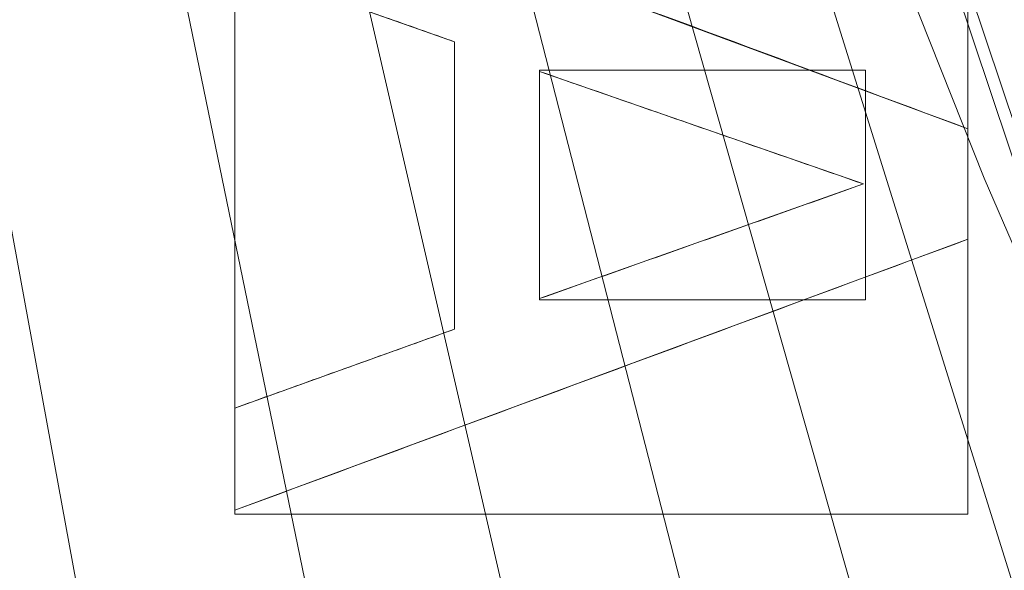
# Model space of a CAD drawing. Units: millimetres. Extents: x -156 to 156, y -174 to 174.
# Drawn here: x -78 to -70, y -34 to -29 of the extents above; entities that cross this region are included whole.
import ezdxf

# ---------------------------------------------------------------- set-up
doc = ezdxf.new("R2010")
doc.units = ezdxf.units.MM
doc.layers.add('1', color=7, linetype='CONTINUOUS', true_color=0xffffff)

msp = doc.modelspace()

# ---------------------------------------------------------------- linework, layer by layer
at = {"layer": '1', "color": 7, "linetype": 'Continuous', "lineweight": 13}
for p, q in [((-75.9758, -27.7897, 15.3), (-69.9758, -30.0159, 15.3)), ((-74.177, -29.305, 15.3), (-75.9758, -28.6691, 15.3)), ((-74.177, -31.6554, 15.3), (-74.177, -29.305, 15.3)), ((-74.177, -29.305, 15), (-74.177, -29.305, 15.3)), ((-70.8308, -30.4679, 15.3), (-73.483, -29.5471, 15.3)), ((-73.483, -29.5471, 15.3), (-73.483, -31.4056, 15.3)), ((-73.483, -29.5471, 15), (-73.483, -29.5471, 15.3)), ((-69.9758, -30.0159, 15), (-69.9758, -30.0159, 15.3)), ((-69.9758, -30.0159, 15.3), (-69.9758, -30.9199, 15.3)), ((-73.483, -31.4056, 15.3), (-70.8308, -30.4679, 15.3)), ((-70.8308, -30.4679, 15), (-70.8308, -30.4679, 15.3)), ((-69.9758, -30.9199, 15.3), (-75.9758, -33.137, 15.3)), ((-69.9758, -30.9199, 15), (-69.9758, -30.9199, 15.3)), ((-73.483, -31.4056, 15), (-73.483, -31.4056, 15.3)), ((-75.9758, -32.3004, 15.3), (-74.177, -31.6554, 15.3)), ((-74.177, -31.6554, 15), (-74.177, -31.6554, 15.3)), ((-75.9758, -32.3004, 15), (-75.9758, -32.3004, 15.3)), ((-75.9758, -33.137, 15.3), (-75.9758, -32.3004, 15.3)), ((-75.9758, -33.137, 15), (-75.9758, -33.137, 15.3))]:
    msp.add_line(p, q, dxfattribs=at)
for points in [[(-63.125, -43.1148, 131.91), (-64.4084, -41.0888, 131.9682), (-65.6279, -39.0234, 132.0267), (-66.7823, -36.9212, 132.0849), (-67.8705, -34.7849, 132.1418), (-68.8914, -32.6172, 132.1966), (-69.8439, -30.4208, 132.2484), (-70.7275, -28.1969, 132.2968), (-71.5444, -25.9406, 132.3419), (-72.2939, -23.6554, 132.3838), (-72.9747, -21.3459, 132.4222), (-73.5855, -19.0172, 132.4569), (-74.1251, -16.674, 132.4876), (-74.5922, -14.3211, 132.5141), (-74.9877, -11.9591, 132.5365), (-75.3121, -9.5872, 132.5547), (-75.565, -7.2054, 132.5687), (-75.746, -4.8137, 132.5787), (-75.8549, -2.4119, 132.5847), (-75.8912, 0, 132.5867)], [(-69.9758, -30.0159, 15), (-70.0958, -29.9714, 15), (-70.2158, -29.9269, 15), (-70.3358, -29.8824, 15), (-70.4558, -29.8378, 15), (-70.5758, -29.7933, 15), (-70.6958, -29.7488, 15), (-70.8158, -29.7043, 15), (-70.9358, -29.6597, 15), (-71.0558, -29.6152, 15), (-71.1758, -29.5707, 15), (-71.2958, -29.5262, 15), (-71.4158, -29.4816, 15), (-71.5358, -29.4371, 15), (-71.6558, -29.3926, 15), (-71.7758, -29.3481, 15), (-71.8958, -29.3035, 15), (-72.0158, -29.259, 15), (-72.1358, -29.2145, 15), (-72.2558, -29.17, 15), (-72.3758, -29.1254, 15), (-72.4958, -29.0809, 15)], [(-74.7167, -29.1142, 15), (-74.6807, -29.127, 15), (-74.6447, -29.1397, 15), (-74.6088, -29.1524, 15), (-74.5728, -29.1651, 15), (-74.5368, -29.1778, 15), (-74.5008, -29.1905, 15), (-74.4649, -29.2033, 15), (-74.4289, -29.216, 15), (-74.3929, -29.2287, 15), (-74.3569, -29.2414, 15), (-74.321, -29.2541, 15), (-74.285, -29.2669, 15), (-74.249, -29.2796, 15), (-74.213, -29.2923, 15), (-74.177, -29.305, 15)], [(-74.177, -29.305, 15), (-74.177, -29.352, 15), (-74.177, -29.399, 15), (-74.177, -29.446, 15), (-74.177, -29.493, 15), (-74.177, -29.54, 15), (-74.177, -29.587, 15), (-74.177, -29.6341, 15), (-74.177, -29.6811, 15), (-74.177, -29.7281, 15), (-74.177, -29.7751, 15), (-74.177, -29.8221, 15), (-74.177, -29.8691, 15), (-74.177, -29.9161, 15), (-74.177, -29.9631, 15), (-74.177, -30.0101, 15), (-74.177, -30.0571, 15), (-74.177, -30.1041, 15), (-74.177, -30.1511, 15), (-74.177, -30.1981, 15), (-74.177, -30.2451, 15), (-74.177, -30.2922, 15), (-74.177, -30.3392, 15), (-74.177, -30.3862, 15), (-74.177, -30.4332, 15), (-74.177, -30.4802, 15), (-74.177, -30.5272, 15), (-74.177, -30.5742, 15), (-74.177, -30.6212, 15), (-74.177, -30.6682, 15), (-74.177, -30.7152, 15), (-74.177, -30.7622, 15), (-74.177, -30.8092, 15), (-74.177, -30.8562, 15), (-74.177, -30.9032, 15), (-74.177, -30.9503, 15), (-74.177, -30.9973, 15), (-74.177, -31.0443, 15), (-74.177, -31.0913, 15), (-74.177, -31.1383, 15), (-74.177, -31.1853, 15), (-74.177, -31.2323, 15), (-74.177, -31.2793, 15), (-74.177, -31.3263, 15), (-74.177, -31.3733, 15), (-74.177, -31.4203, 15), (-74.177, -31.4673, 15), (-74.177, -31.5143, 15), (-74.177, -31.5613, 15), (-74.177, -31.6084, 15), (-74.177, -31.6554, 15)], [(-73.483, -31.4056, 15), (-73.483, -31.3684, 15), (-73.483, -31.3313, 15), (-73.483, -31.2941, 15), (-73.483, -31.2569, 15), (-73.483, -31.2198, 15), (-73.483, -31.1826, 15), (-73.483, -31.1454, 15), (-73.483, -31.1082, 15), (-73.483, -31.0711, 15), (-73.483, -31.0339, 15), (-73.483, -30.9967, 15), (-73.483, -30.9596, 15), (-73.483, -30.9224, 15), (-73.483, -30.8852, 15), (-73.483, -30.8481, 15), (-73.483, -30.8109, 15), (-73.483, -30.7737, 15), (-73.483, -30.7365, 15), (-73.483, -30.6994, 15), (-73.483, -30.6622, 15), (-73.483, -30.625, 15), (-73.483, -30.5879, 15), (-73.483, -30.5507, 15), (-73.483, -30.5135, 15), (-73.483, -30.4763, 15), (-73.483, -30.4392, 15), (-73.483, -30.402, 15), (-73.483, -30.3648, 15), (-73.483, -30.3277, 15), (-73.483, -30.2905, 15), (-73.483, -30.2533, 15), (-73.483, -30.2162, 15), (-73.483, -30.179, 15), (-73.483, -30.1418, 15), (-73.483, -30.1046, 15), (-73.483, -30.0675, 15), (-73.483, -30.0303, 15), (-73.483, -29.9931, 15), (-73.483, -29.956, 15), (-73.483, -29.9188, 15), (-73.483, -29.8816, 15), (-73.483, -29.8444, 15), (-73.483, -29.8073, 15), (-73.483, -29.7701, 15), (-73.483, -29.7329, 15), (-73.483, -29.6958, 15), (-73.483, -29.6586, 15), (-73.483, -29.6214, 15), (-73.483, -29.5843, 15), (-73.483, -29.5471, 15)], [(-73.483, -29.5471, 15), (-73.4299, -29.5655, 15), (-73.3769, -29.5839, 15), (-73.3238, -29.6023, 15), (-73.2708, -29.6208, 15), (-73.2178, -29.6392, 15), (-73.1647, -29.6576, 15), (-73.1117, -29.676, 15), (-73.0586, -29.6944, 15), (-73.0056, -29.7128, 15), (-72.9525, -29.7313, 15), (-72.8995, -29.7497, 15), (-72.8464, -29.7681, 15), (-72.7934, -29.7865, 15), (-72.7404, -29.8049, 15), (-72.6873, -29.8233, 15), (-72.6343, -29.8418, 15), (-72.5812, -29.8602, 15), (-72.5282, -29.8786, 15), (-72.4751, -29.897, 15), (-72.4221, -29.9154, 15), (-72.3691, -29.9338, 15), (-72.316, -29.9523, 15), (-72.263, -29.9707, 15), (-72.2099, -29.9891, 15), (-72.1569, -30.0075, 15), (-72.1038, -30.0259, 15), (-72.0508, -30.0443, 15), (-71.9977, -30.0628, 15), (-71.9447, -30.0812, 15), (-71.8917, -30.0996, 15), (-71.8386, -30.118, 15), (-71.7856, -30.1364, 15), (-71.7325, -30.1548, 15), (-71.6795, -30.1733, 15), (-71.6264, -30.1917, 15), (-71.5734, -30.2101, 15), (-71.5203, -30.2285, 15), (-71.4673, -30.2469, 15), (-71.4143, -30.2653, 15), (-71.3612, -30.2838, 15), (-71.3082, -30.3022, 15), (-71.2551, -30.3206, 15), (-71.2021, -30.339, 15), (-71.149, -30.3574, 15), (-71.096, -30.3758, 15), (-71.043, -30.3943, 15), (-70.9899, -30.4127, 15), (-70.9369, -30.4311, 15), (-70.8838, -30.4495, 15), (-70.8308, -30.4679, 15)], [(-69.9758, -30.9199, 15), (-69.9758, -30.9018, 15), (-69.9758, -30.8838, 15), (-69.9758, -30.8657, 15), (-69.9758, -30.8476, 15), (-69.9758, -30.8295, 15), (-69.9758, -30.8114, 15), (-69.9758, -30.7934, 15), (-69.9758, -30.7753, 15), (-69.9758, -30.7572, 15), (-69.9758, -30.7391, 15), (-69.9758, -30.721, 15), (-69.9758, -30.703, 15), (-69.9758, -30.6849, 15), (-69.9758, -30.6668, 15), (-69.9758, -30.6487, 15), (-69.9758, -30.6306, 15), (-69.9758, -30.6126, 15), (-69.9758, -30.5945, 15), (-69.9758, -30.5764, 15), (-69.9758, -30.5583, 15), (-69.9758, -30.5402, 15), (-69.9758, -30.5222, 15), (-69.9758, -30.5041, 15), (-69.9758, -30.486, 15), (-69.9758, -30.4679, 15), (-69.9758, -30.4498, 15), (-69.9758, -30.4318, 15), (-69.9758, -30.4137, 15), (-69.9758, -30.3956, 15), (-69.9758, -30.3775, 15), (-69.9758, -30.3594, 15), (-69.9758, -30.3414, 15), (-69.9758, -30.3233, 15), (-69.9758, -30.3052, 15), (-69.9758, -30.2871, 15), (-69.9758, -30.269, 15), (-69.9758, -30.251, 15), (-69.9758, -30.2329, 15), (-69.9758, -30.2148, 15), (-69.9758, -30.1967, 15), (-69.9758, -30.1786, 15), (-69.9758, -30.1606, 15), (-69.9758, -30.1425, 15), (-69.9758, -30.1244, 15), (-69.9758, -30.1063, 15), (-69.9758, -30.0882, 15), (-69.9758, -30.0702, 15), (-69.9758, -30.0521, 15), (-69.9758, -30.034, 15), (-69.9758, -30.0159, 15)], [(-70.8308, -30.4679, 15), (-70.8838, -30.4867, 15), (-70.9369, -30.5054, 15), (-70.9899, -30.5242, 15), (-71.043, -30.5429, 15), (-71.096, -30.5617, 15), (-71.149, -30.5804, 15), (-71.2021, -30.5992, 15), (-71.2551, -30.618, 15), (-71.3082, -30.6367, 15), (-71.3612, -30.6555, 15), (-71.4143, -30.6742, 15), (-71.4673, -30.693, 15), (-71.5203, -30.7117, 15), (-71.5734, -30.7305, 15), (-71.6264, -30.7492, 15), (-71.6795, -30.768, 15), (-71.7325, -30.7867, 15), (-71.7856, -30.8055, 15), (-71.8386, -30.8242, 15), (-71.8917, -30.843, 15), (-71.9447, -30.8618, 15), (-71.9977, -30.8805, 15), (-72.0508, -30.8993, 15), (-72.1038, -30.918, 15), (-72.1569, -30.9368, 15), (-72.2099, -30.9555, 15), (-72.263, -30.9743, 15), (-72.316, -30.993, 15), (-72.3691, -31.0118, 15), (-72.4221, -31.0305, 15), (-72.4751, -31.0493, 15), (-72.5282, -31.068, 15), (-72.5812, -31.0868, 15), (-72.6343, -31.1056, 15), (-72.6873, -31.1243, 15), (-72.7404, -31.1431, 15), (-72.7934, -31.1618, 15), (-72.8464, -31.1806, 15), (-72.8995, -31.1993, 15), (-72.9525, -31.2181, 15), (-73.0056, -31.2368, 15), (-73.0586, -31.2556, 15), (-73.1117, -31.2743, 15), (-73.1647, -31.2931, 15), (-73.2178, -31.3118, 15), (-73.2708, -31.3306, 15), (-73.3238, -31.3494, 15), (-73.3769, -31.3681, 15), (-73.4299, -31.3869, 15), (-73.483, -31.4056, 15)], [(-75.9758, -33.137, 15), (-75.8558, -33.0926, 15), (-75.7358, -33.0483, 15), (-75.6158, -33.0039, 15), (-75.4958, -32.9596, 15), (-75.3758, -32.9153, 15), (-75.2558, -32.8709, 15), (-75.1358, -32.8266, 15), (-75.0158, -32.7822, 15), (-74.8958, -32.7379, 15), (-74.7758, -32.6936, 15), (-74.6558, -32.6492, 15), (-74.5358, -32.6049, 15), (-74.4158, -32.5605, 15), (-74.2958, -32.5162, 15), (-74.1758, -32.4719, 15), (-74.0558, -32.4275, 15), (-73.9358, -32.3832, 15), (-73.8158, -32.3388, 15), (-73.6958, -32.2945, 15), (-73.5758, -32.2501, 15), (-73.4558, -32.2058, 15), (-73.3358, -32.1615, 15), (-73.2158, -32.1171, 15), (-73.0958, -32.0728, 15), (-72.9758, -32.0284, 15), (-72.8558, -31.9841, 15), (-72.7358, -31.9398, 15), (-72.6158, -31.8954, 15), (-72.4958, -31.8511, 15), (-72.3758, -31.8067, 15), (-72.2558, -31.7624, 15), (-72.1358, -31.7181, 15), (-72.0158, -31.6737, 15), (-71.8958, -31.6294, 15), (-71.7758, -31.585, 15), (-71.6558, -31.5407, 15), (-71.5358, -31.4963, 15), (-71.4158, -31.452, 15), (-71.2958, -31.4077, 15), (-71.1758, -31.3633, 15), (-71.0558, -31.319, 15), (-70.9358, -31.2746, 15), (-70.8158, -31.2303, 15), (-70.6958, -31.186, 15), (-70.5758, -31.1416, 15), (-70.4558, -31.0973, 15), (-70.3358, -31.0529, 15), (-70.2158, -31.0086, 15), (-70.0958, -30.9643, 15), (-69.9758, -30.9199, 15)], [(-74.177, -31.6554, 15), (-74.213, -31.6683, 15), (-74.249, -31.6812, 15), (-74.285, -31.6941, 15), (-74.321, -31.707, 15), (-74.3569, -31.7199, 15), (-74.3929, -31.7328, 15), (-74.4289, -31.7457, 15), (-74.4649, -31.7586, 15), (-74.5008, -31.7715, 15), (-74.5368, -31.7844, 15), (-74.5728, -31.7973, 15), (-74.6088, -31.8102, 15), (-74.6447, -31.8231, 15), (-74.6807, -31.836, 15), (-74.7167, -31.8489, 15), (-74.7527, -31.8618, 15), (-74.7886, -31.8747, 15), (-74.8246, -31.8876, 15), (-74.8606, -31.9005, 15), (-74.8966, -31.9134, 15), (-74.9325, -31.9263, 15), (-74.9685, -31.9392, 15), (-75.0045, -31.9521, 15), (-75.0405, -31.965, 15), (-75.0764, -31.9779, 15), (-75.1124, -31.9908, 15), (-75.1484, -32.0037, 15), (-75.1844, -32.0166, 15), (-75.2203, -32.0295, 15), (-75.2563, -32.0424, 15), (-75.2923, -32.0553, 15), (-75.3283, -32.0682, 15), (-75.3642, -32.0811, 15), (-75.4002, -32.094, 15), (-75.4362, -32.1069, 15), (-75.4722, -32.1198, 15), (-75.5081, -32.1327, 15), (-75.5441, -32.1456, 15), (-75.5801, -32.1585, 15), (-75.6161, -32.1714, 15), (-75.652, -32.1843, 15), (-75.688, -32.1972, 15), (-75.724, -32.2101, 15), (-75.76, -32.223, 15), (-75.7959, -32.2359, 15), (-75.8319, -32.2488, 15), (-75.8679, -32.2617, 15), (-75.9039, -32.2746, 15), (-75.9398, -32.2875, 15), (-75.9758, -32.3004, 15)], [(-75.9758, -32.3004, 15), (-75.9758, -32.3171, 15), (-75.9758, -32.3339, 15), (-75.9758, -32.3506, 15), (-75.9758, -32.3673, 15), (-75.9758, -32.3841, 15), (-75.9758, -32.4008, 15), (-75.9758, -32.4175, 15), (-75.9758, -32.4343, 15), (-75.9758, -32.451, 15), (-75.9758, -32.4677, 15), (-75.9758, -32.4844, 15), (-75.9758, -32.5012, 15), (-75.9758, -32.5179, 15), (-75.9758, -32.5346, 15), (-75.9758, -32.5514, 15), (-75.9758, -32.5681, 15), (-75.9758, -32.5848, 15), (-75.9758, -32.6016, 15), (-75.9758, -32.6183, 15), (-75.9758, -32.635, 15), (-75.9758, -32.6518, 15), (-75.9758, -32.6685, 15), (-75.9758, -32.6852, 15), (-75.9758, -32.702, 15), (-75.9758, -32.7187, 15), (-75.9758, -32.7354, 15), (-75.9758, -32.7522, 15), (-75.9758, -32.7689, 15), (-75.9758, -32.7856, 15), (-75.9758, -32.8023, 15), (-75.9758, -32.8191, 15), (-75.9758, -32.8358, 15), (-75.9758, -32.8525, 15), (-75.9758, -32.8693, 15), (-75.9758, -32.886, 15), (-75.9758, -32.9027, 15), (-75.9758, -32.9195, 15), (-75.9758, -32.9362, 15), (-75.9758, -32.9529, 15), (-75.9758, -32.9697, 15), (-75.9758, -32.9864, 15), (-75.9758, -33.0031, 15), (-75.9758, -33.0199, 15), (-75.9758, -33.0366, 15), (-75.9758, -33.0533, 15), (-75.9758, -33.07, 15), (-75.9758, -33.0868, 15), (-75.9758, -33.1035, 15), (-75.9758, -33.1202, 15), (-75.9758, -33.137, 15)]]:
    msp.add_polyline3d(points, dxfattribs=at)

# ---------------------------------------------------------------- meshes
mesh = msp.add_polymesh((2, 2), dxfattribs=at)
for k, corner in enumerate([(125.3686, -152.5458, 0.3), (138.1833, 141.0421, 0.3), (-138.2227, -141.0403, 0.3), (-125.408, 152.5475, 0.3)]):
    mesh.set_mesh_vertex(divmod(k, 2), corner)
mesh = msp.add_polymesh((2, 2), dxfattribs=at)
for k, corner in enumerate([(-110.8766, -125.5463, 15.3), (110.8766, -125.5463, 15.3), (-110.8766, 125.5463, 15.3), (110.8766, 125.5463, 15.3)]):
    mesh.set_mesh_vertex(divmod(k, 2), corner)
mesh = msp.add_polymesh((2, 2), dxfattribs=at)
for k, corner in enumerate([(-14.6826, -94.8739, 123.1096), (-94.7676, 15.3536, 123.1096), (94.7676, -15.3536, 123.1096), (14.6826, 94.8739, 123.1096)]):
    mesh.set_mesh_vertex(divmod(k, 2), corner)
mesh = msp.add_polymesh((8, 8), dxfattribs=at)
for k, corner in enumerate([(0.6297, -75.8908, 132.5862), (0.6297, -75.5441, 130.4492), (0.6297, -74.7457, 128.4369), (0.6297, -73.5328, 126.6436), (0.6297, -71.9624, 125.1533), (0.6297, -70.1081, 124.036), (0.6297, -68.0567, 123.3439), (0.6297, -65.9045, 123.1096), (-16.1135, -74.3717, 132.3575), (-16.0409, -73.9924, 130.2604), (-15.8864, -73.185, 128.2928), (-15.6569, -71.9863, 126.5442), (-15.363, -70.4507, 125.0942), (-15.0179, -68.648, 124.0087), (-14.6374, -66.6603, 123.3369), (-14.2388, -64.5778, 123.1096), (-32.5248, -69.2585, 131.8449), (-32.3361, -68.8287, 129.8399), (-31.9864, -68.032, 127.9736), (-31.4904, -66.9022, 126.325), (-30.8693, -65.4872, 124.9641), (-30.1492, -63.8469, 123.9486), (-29.3609, -62.0509, 123.3216), (-28.5376, -60.1754, 123.1096), (-47.4529, -60.2911, 131.5483), (-47.1351, -59.887, 129.5983), (-46.5821, -59.1835, 127.7912), (-45.8163, -58.2092, 126.2002), (-44.8687, -57.0038, 124.8903), (-43.778, -55.6163, 123.9146), (-42.5885, -54.1031, 123.3129), (-41.3486, -52.5258, 123.1096), (-59.6755, -47.9539, 131.7769), (-59.2956, -47.6608, 129.7844), (-58.6021, -47.1257, 127.9316), (-57.6241, -46.3712, 126.2963), (-56.4026, -45.4288, 124.9471), (-54.989, -44.3382, 123.9408), (-53.4427, -43.1452, 123.3196), (-51.8286, -41.8999, 123.1096), (-68.6078, -33.2401, 132.1825), (-68.2304, -33.0666, 130.1164), (-67.468, -32.716, 128.1832), (-66.3543, -32.204, 126.4688), (-64.939, -31.5533, 125.0494), (-63.2849, -30.7928, 123.988), (-61.4653, -29.9562, 123.3316), (-59.5612, -29.0808, 123.1096), (-74.0543, -17.0025, 132.4836), (-73.6981, -16.9249, 130.3643), (-72.9074, -16.7527, 128.3721), (-71.7188, -16.4939, 126.5989), (-70.1873, -16.1604, 125.1267), (-68.3837, -15.7677, 124.0237), (-66.3913, -15.3339, 123.3408), (-64.3024, -14.879, 123.1096), (-75.8912, 0, 132.5867), (-75.5446, 0, 130.4496), (-74.7462, 0, 128.4372), (-73.5334, 0, 126.6438), (-71.963, 0, 125.1535), (-70.1086, 0, 124.036), (-68.0572, 0, 123.3439), (-65.9049, 0, 123.1096)]):
    mesh.set_mesh_vertex(divmod(k, 8), corner)
at = {"layer": '1', "color": 252, "linetype": 'Continuous', "lineweight": 13}
mesh = msp.add_polymesh((8, 8), dxfattribs=at)
for k, corner in enumerate([(-129.7752, 0, 0.143), (-151.0148, 0, 18.7984), (-156.3681, 0, 58.2067), (-154.7226, 0, 113.5052), (-149.8204, 0, 179.8679), (-140.5022, 0, 242.9271), (-122.4138, 0, 270.8548), (-83.5261, 0, 223.1096), (-127.1739, -40.8404, 0.143), (-147.9878, -47.5246, 18.7984), (-153.2338, -49.2094, 58.2067), (-151.6213, -48.6915, 113.5052), (-146.8173, -47.1487, 179.8679), (-137.6859, -44.2163, 242.9271), (-119.9601, -38.5238, 270.8548), (-81.8519, -26.2856, 223.1096), (-119.095, -78.2596, 0.143), (-138.5866, -91.0681, 18.7984), (-143.4993, -94.2964, 58.2067), (-141.9892, -93.3041, 113.5052), (-137.4904, -90.3478, 179.8679), (-128.9391, -84.7285, 242.9271), (-112.3394, -73.8203, 270.8548), (-76.6522, -50.3692, 223.1096), (-105.1257, -108.8364, 0.143), (-122.331, -126.6492, 18.7984), (-126.6675, -131.1389, 58.2067), (-125.3345, -129.7588, 113.5052), (-121.3634, -125.6475, 179.8679), (-113.8152, -117.8327, 242.9271), (-99.1625, -102.6626, 270.8548), (-67.6613, -70.0489, 223.1096), (-84.9072, -129.3106, 0.143), (-98.8034, -150.4744, 18.7984), (-102.3058, -155.8087, 58.2067), (-101.2293, -154.169, 113.5052), (-98.0219, -149.2843, 179.8679), (-91.9254, -139.9993, 242.9271), (-80.0909, -121.9755, 270.8548), (-54.6483, -83.2265, 223.1096), (-59.2031, -139.7897, 0.143), (-68.8924, -162.6686, 18.7984), (-71.3346, -168.4351, 58.2067), (-70.5839, -166.6626, 113.5052), (-68.3475, -161.382, 179.8679), (-64.0967, -151.3446, 242.9271), (-55.8449, -131.8601, 270.8548), (-38.1047, -89.971, 223.1096), (-29.8402, -143.5694, 0.143), (-34.7238, -167.067, 18.7984), (-35.9547, -172.9894, 58.2067), (-35.5763, -171.1689, 113.5052), (-34.4492, -165.7455, 179.8679), (-32.3067, -155.4367, 242.9271), (-28.1476, -135.4254, 270.8548), (-19.2063, -92.4037, 223.1096), (1.313, -144.071, 0.143), (1.5282, -167.6506, 18.7984), (1.5824, -173.5937, 58.2067), (1.5657, -171.7669, 113.5052), (1.5161, -166.3246, 179.8679), (1.4217, -155.9798, 242.9271), (1.2384, -135.8986, 270.8548), (0.8445, -92.7265, 223.1096)]):
    mesh.set_mesh_vertex(divmod(k, 8), corner)
at = {"layer": '1', "color": 7, "linetype": 'Continuous', "lineweight": 13}
mesh = msp.add_polymesh((8, 8), dxfattribs=at)
for k, corner in enumerate([(-114.5344, 0, 10.8226), (-114.3171, 0, 11.8451), (-113.8919, 0, 12.8), (-113.2775, 0, 13.6457), (-112.5007, 0, 14.3451), (-111.5955, 0, 14.8677), (-110.6014, 0, 15.1907), (-109.5618, 0, 15.3), (-113.2187, -28.7148, 10.8226), (-113.0023, -28.6944, 11.8451), (-112.579, -28.6546, 12.8), (-111.9673, -28.5971, 13.6457), (-111.194, -28.5244, 14.3451), (-110.2927, -28.4397, 14.8677), (-109.3029, -28.3466, 15.1907), (-108.2679, -28.2493, 15.3), (-108.9191, -57.2379, 10.8227), (-108.7066, -57.1923, 11.8451), (-108.2909, -57.1033, 12.8), (-107.6901, -56.9745, 13.6457), (-106.9306, -56.8118, 14.3451), (-106.0454, -56.6222, 14.8677), (-105.0734, -56.4139, 15.1907), (-104.0569, -56.1961, 15.3), (-100.4926, -85.0741, 10.8229), (-100.2918, -84.991, 11.8453), (-99.899, -84.8282, 12.8002), (-99.3314, -84.5931, 13.6458), (-98.6137, -84.2957, 14.3451), (-97.7774, -83.9493, 14.8678), (-96.859, -83.5688, 15.1907), (-95.8987, -83.1709, 15.3), (-84.3516, -110.6012, 10.8226), (-84.2003, -110.4451, 11.8451), (-83.9045, -110.1398, 12.8), (-83.4769, -109.6986, 13.6456), (-82.9363, -109.1408, 14.3451), (-82.3063, -108.4907, 14.8677), (-81.6144, -107.7769, 15.1907), (-80.8909, -107.0304, 15.3), (-57.1926, -124.7351, 10.8227), (-57.14, -124.5242, 11.8451), (-57.037, -124.1117, 12.8), (-56.8883, -123.5156, 13.6457), (-56.7002, -122.7619, 14.3451), (-56.481, -121.8836, 14.8677), (-56.2403, -120.919, 15.1907), (-55.9885, -119.9104, 15.3), (-28.4069, -128.4879, 10.8227), (-28.3965, -128.2709, 11.8451), (-28.3761, -127.8462, 12.8), (-28.3467, -127.2325, 13.6457), (-28.3094, -126.4566, 14.3451), (-28.2661, -125.5524, 14.8677), (-28.2184, -124.5594, 15.1907), (-28.1686, -123.5211, 15.3), (0, -128.9256, 10.8226), (0, -128.7082, 11.8451), (0, -128.2831, 12.8), (0, -127.6687, 13.6457), (0, -126.8919, 14.3451), (0, -125.9866, 14.8677), (0, -124.9925, 15.1907), (0, -123.9529, 15.3)]):
    mesh.set_mesh_vertex(divmod(k, 8), corner)
mesh = msp.add_polymesh((8, 8), dxfattribs=at)
for k, corner in enumerate([(-83.5261, 0, 223.1096), (-82.4688, -21.0551, 223.1095), (-79.0059, -41.8441, 223.1095), (-72.2391, -61.7816, 223.1095), (-60.2107, -78.9428, 223.1095), (-41.8654, -88.971, 223.1096), (-21.0836, -92.2968, 223.1096), (-0.0009, -92.7266, 223.1096), (-80.8974, 0, 210.1965), (-79.7529, -20.2316, 210.2226), (-76.1072, -40.0912, 210.2237), (-69.2552, -58.9645, 210.2286), (-57.5944, -75.0783, 210.2539), (-40.1896, -84.7086, 210.2783), (-20.3103, -88.181, 210.3326), (-0.0007, -88.7335, 210.3558), (-79.5913, 0, 197.0318), (-78.3166, -19.584, 197.0499), (-74.371, -38.7126, 197.031), (-67.2451, -56.733, 197.0248), (-55.6943, -72.0157, 197.0605), (-38.9471, -81.4179, 197.1027), (-19.7354, -85.1468, 197.2043), (-0.0006, -85.8714, 197.2629), (-78.6058, 0, 183.8386), (-77.2015, -18.9784, 183.8503), (-72.9432, -37.4222, 183.8188), (-65.5033, -54.6439, 183.8057), (-53.9811, -69.1642, 183.8472), (-37.7961, -78.3828, 183.9), (-19.199, -82.3891, 184.0296), (-0.0005, -83.2962, 184.1102), (-77.7941, 0, 170.6335), (-76.2662, -18.3952, 170.6427), (-71.6973, -36.1781, 170.6086), (-63.9252, -52.6324, 170.5954), (-52.3763, -66.437, 170.6404), (-36.686, -75.4983, 170.6984), (-18.6777, -79.7907, 170.8375), (-0.0004, -80.8861, 170.9261), (-77.1019, 0, 157.4216), (-75.4583, -17.8292, 157.4327), (-70.5864, -34.9685, 157.4067), (-62.4719, -50.6801, 157.4005), (-50.8509, -63.8094, 157.4474), (-35.598, -72.7346, 157.5056), (-18.1625, -77.3179, 157.6359), (-0.0003, -78.6062, 157.7189), (-76.4985, 0, 144.2053), (-74.7484, -17.2912, 144.2189), (-69.5844, -33.8163, 144.2035), (-61.1218, -48.8219, 144.2028), (-49.3885, -61.328, 144.2425), (-34.5216, -70.1484, 144.2932), (-17.6485, -75.0353, 144.4011), (-0.0002, -76.5255, 144.4795), (-75.8077, 0, 130.9933), (-73.966, -16.9693, 130.9957), (-68.5376, -33.1262, 130.9842), (-59.7468, -47.6859, 130.9789), (-47.8921, -59.8302, 130.9918), (-33.3934, -68.7509, 131.0113), (-17.1059, -74.0717, 131.0583), (-0.0001, -75.8127, 131.0961)]):
    mesh.set_mesh_vertex(divmod(k, 8), corner)
mesh = msp.add_polymesh((8, 8), dxfattribs=at)
for k, corner in enumerate([(-114.5233, -2.1859, 10.8593), (-112.9562, -31.3339, 10.8593), (-108.2781, -60.1103, 10.8593), (-99.3369, -87.7575, 10.8593), (-83.3535, -111.5358, 10.8593), (-58.0142, -124.5219, 10.8593), (-29.2484, -128.4424, 10.8593), (0, -128.9217, 10.8593), (-114.6151, -2.1866, 9.9853), (-113.0476, -31.3434, 9.9853), (-108.3676, -60.1309, 9.9853), (-99.4209, -87.7948, 9.9853), (-83.4157, -111.6035, 9.9853), (-58.0373, -124.6108, 9.9853), (-29.2531, -128.5342, 9.9853), (0, -129.0136, 9.9853), (-114.707, -2.1872, 9.1112), (-113.139, -31.3528, 9.1112), (-108.4572, -60.1514, 9.1112), (-99.5049, -87.8321, 9.1112), (-83.4778, -111.6712, 9.1112), (-58.0604, -124.6997, 9.1112), (-29.2579, -128.6259, 9.1112), (0, -129.1054, 9.1112), (-114.7989, -2.1878, 8.2371), (-113.2304, -31.3623, 8.2371), (-108.5467, -60.172, 8.2371), (-99.5889, -87.8694, 8.2371), (-83.5399, -111.7389, 8.2371), (-58.0835, -124.7887, 8.2371), (-29.2626, -128.7177, 8.2371), (0, -129.1973, 8.2371), (-114.8908, -2.1884, 7.363), (-113.3217, -31.3718, 7.363), (-108.6363, -60.1926, 7.363), (-99.6729, -87.9067, 7.363), (-83.602, -111.8065, 7.363), (-58.1066, -124.8776, 7.363), (-29.2673, -128.8094, 7.363), (0, -129.2892, 7.363), (-114.9826, -2.189, 6.489), (-113.4131, -31.3812, 6.489), (-108.7258, -60.2131, 6.489), (-99.757, -87.9439, 6.489), (-83.6641, -111.8742, 6.489), (-58.1297, -124.9665, 6.489), (-29.2721, -128.9012, 6.489), (0, -129.381, 6.489), (-115.0745, -2.1896, 5.6149), (-113.5045, -31.3907, 5.6149), (-108.8154, -60.2337, 5.6149), (-99.841, -87.9812, 5.6149), (-83.7262, -111.9419, 5.6149), (-58.1528, -125.0554, 5.6149), (-29.2768, -128.9929, 5.6149), (0, -129.4729, 5.6149), (-115.1664, -2.1903, 4.7408), (-113.5959, -31.4002, 4.7408), (-108.9049, -60.2543, 4.7408), (-99.925, -88.0185, 4.7408), (-83.7883, -112.0096, 4.7408), (-58.1759, -125.1444, 4.7408), (-29.2815, -129.0847, 4.7408), (0, -129.5648, 4.7408)]):
    mesh.set_mesh_vertex(divmod(k, 8), corner)
mesh = msp.add_polymesh((8, 8), dxfattribs=at)
for k, corner in enumerate([(0, -145.6247, 0.4101), (0, -145.4629, 0.3809), (0, -145.3003, 0.3562), (0, -145.1372, 0.336), (0, -144.9735, 0.3203), (0, -144.8094, 0.309), (0, -144.6451, 0.3023), (0, -144.4807, 0.3), (-31.5577, -145.0337, 0.4084), (-31.5486, -144.8734, 0.3797), (-31.5395, -144.7123, 0.3554), (-31.5304, -144.5506, 0.3355), (-31.5212, -144.3884, 0.32), (-31.5121, -144.2259, 0.3089), (-31.5029, -144.0631, 0.3022), (-31.4937, -143.9002, 0.3), (-62.808, -140.4967, 0.3997), (-62.7683, -140.3476, 0.3733), (-62.7286, -140.198, 0.3509), (-62.6886, -140.0478, 0.3326), (-62.6486, -139.8972, 0.3184), (-62.6085, -139.7463, 0.3082), (-62.5683, -139.5952, 0.302), (-62.5281, -139.444, 0.3), (-91.3396, -126.6227, 0.3939), (-91.2459, -126.5059, 0.369), (-91.1517, -126.3887, 0.348), (-91.0573, -126.2711, 0.3307), (-90.9626, -126.1532, 0.3173), (-90.8678, -126.035, 0.3077), (-90.7728, -125.9168, 0.3019), (-90.6777, -125.7984, 0.3), (-111.0377, -101.8727, 0.4099), (-110.8947, -101.7973, 0.3808), (-110.751, -101.7215, 0.3561), (-110.6068, -101.6455, 0.336), (-110.4621, -101.5692, 0.3202), (-110.3171, -101.4928, 0.309), (-110.1719, -101.4162, 0.3022), (-110.0266, -101.3396, 0.3), (-122.4325, -72.4424, 0.4267), (-122.2654, -72.3964, 0.3932), (-122.0975, -72.3502, 0.3648), (-121.9288, -72.3038, 0.3415), (-121.7596, -72.2572, 0.3233), (-121.5899, -72.2105, 0.3104), (-121.4199, -72.1637, 0.3026), (-121.2498, -72.1169, 0.3), (-128.6112, -41.7262, 0.4368), (-128.4331, -41.7022, 0.4006), (-128.2539, -41.6782, 0.3699), (-128.0739, -41.654, 0.3448), (-127.8932, -41.6297, 0.3252), (-127.712, -41.6054, 0.3112), (-127.5304, -41.581, 0.3028), (-127.3487, -41.5566, 0.3), (-131.1533, -10.5146, 0.4409), (-130.971, -10.5089, 0.4036), (-130.7877, -10.5032, 0.372), (-130.6035, -10.4975, 0.3461), (-130.4186, -10.4917, 0.326), (-130.2331, -10.4859, 0.3115), (-130.0472, -10.4801, 0.3029), (-129.8612, -10.4744, 0.3)]):
    mesh.set_mesh_vertex(divmod(k, 8), corner)
mesh = msp.add_polymesh((8, 8), dxfattribs=at)
for k, corner in enumerate([(0, -134.5336, 0.3), (0, -133.494, 0.4093), (0, -132.4999, 0.7323), (0, -131.5946, 1.2549), (0, -130.8178, 1.9543), (0, -130.2034, 2.8), (0, -129.7783, 3.7549), (0, -129.5609, 4.7774), (-26.9657, -134.1665, 0.3), (-26.9219, -133.1278, 0.4093), (-26.8801, -132.1346, 0.7323), (-26.842, -131.2302, 1.2549), (-26.8093, -130.454, 1.9543), (-26.7834, -129.8402, 2.8), (-26.7655, -129.4154, 3.7549), (-26.7564, -129.1983, 4.7774), (-53.7317, -131.2553, 0.3), (-53.5278, -130.236, 0.4093), (-53.3328, -129.2611, 0.7323), (-53.1553, -128.3735, 1.2549), (-53.0029, -127.6118, 1.9543), (-52.8824, -127.0093, 2.8), (-52.7991, -126.5924, 3.7549), (-52.7564, -126.3793, 4.7774), (-78.8577, -121.9263, 0.3), (-78.3114, -121.0419, 0.4093), (-77.789, -120.196, 0.7323), (-77.3134, -119.4259, 1.2549), (-76.9052, -118.765, 1.9543), (-76.5823, -118.2422, 2.8), (-76.3589, -117.8805, 3.7549), (-76.2447, -117.6956, 4.7774), (-97.6399, -102.8866, 0.3), (-96.7621, -102.3297, 0.4093), (-95.9227, -101.7971, 0.7323), (-95.1583, -101.3122, 1.2549), (-94.5023, -100.8961, 1.9543), (-93.9835, -100.5669, 2.8), (-93.6245, -100.3392, 3.7549), (-93.441, -100.2227, 4.7774), (-108.9204, -78.5489, 0.3), (-107.9358, -78.2155, 0.4093), (-106.9942, -77.8967, 0.7323), (-106.1367, -77.6064, 1.2549), (-105.401, -77.3573, 1.9543), (-104.819, -77.1603, 2.8), (-104.4163, -77.0239, 3.7549), (-104.2105, -76.9542, 4.7774), (-115.5833, -52.5117, 0.3), (-114.5613, -52.3212, 0.4093), (-113.584, -52.139, 0.7323), (-112.6941, -51.9731, 1.2549), (-111.9305, -51.8307, 1.9543), (-111.3265, -51.7181, 2.8), (-110.9086, -51.6401, 3.7549), (-110.6949, -51.6003, 4.7774), (-119.089, -25.9943, 0.3), (-118.053, -25.9084, 0.4093), (-117.0623, -25.8263, 0.7323), (-116.1602, -25.7515, 1.2549), (-115.386, -25.6874, 1.9543), (-114.7737, -25.6366, 2.8), (-114.35, -25.6015, 3.7549), (-114.1334, -25.5836, 4.7774)]):
    mesh.set_mesh_vertex(divmod(k, 8), corner)
mesh = msp.add_polymesh((2, 2), dxfattribs=at)
for k, corner in enumerate([(-69.9758, -33.1691, 15), (-69.9758, -27.7576, 15), (-75.9758, -33.1691, 15), (-75.9758, -27.7576, 15)]):
    mesh.set_mesh_vertex(divmod(k, 2), corner)
mesh = msp.add_polymesh((2, 2), dxfattribs=at)
for k, corner in enumerate([(-69.9758, -30.0159, 15), (-69.9758, -30.0159, 15.3), (-75.9758, -27.7897, 15), (-75.9758, -27.7897, 15.3)]):
    mesh.set_mesh_vertex(divmod(k, 2), corner)
mesh = msp.add_polymesh((2, 2), dxfattribs=at)
for k, corner in enumerate([(-75.9758, -28.6691, 15), (-75.9758, -28.6691, 15.3), (-74.177, -29.305, 15), (-74.177, -29.305, 15.3)]):
    mesh.set_mesh_vertex(divmod(k, 2), corner)
mesh = msp.add_polymesh((2, 2), dxfattribs=at)
for k, corner in enumerate([(-74.177, -31.6554, 15), (-74.177, -29.305, 15), (-74.177, -31.6554, 15.3), (-74.177, -29.305, 15.3)]):
    mesh.set_mesh_vertex(divmod(k, 2), corner)
mesh = msp.add_polymesh((2, 2), dxfattribs=at)
for k, corner in enumerate([(-73.483, -31.4168, 15.3), (-70.8149, -31.4168, 15.3), (-73.483, -29.5359, 15.3), (-70.8149, -29.5359, 15.3)]):
    mesh.set_mesh_vertex(divmod(k, 2), corner)
mesh = msp.add_polymesh((2, 2), dxfattribs=at)
for k, corner in enumerate([(-73.483, -29.5471, 15), (-73.483, -29.5471, 15.3), (-70.8308, -30.4679, 15), (-70.8308, -30.4679, 15.3)]):
    mesh.set_mesh_vertex(divmod(k, 2), corner)
mesh = msp.add_polymesh((2, 2), dxfattribs=at)
for k, corner in enumerate([(-73.483, -31.4056, 15.3), (-73.483, -29.5471, 15.3), (-73.483, -31.4056, 15), (-73.483, -29.5471, 15)]):
    mesh.set_mesh_vertex(divmod(k, 2), corner)
mesh = msp.add_polymesh((2, 2), dxfattribs=at)
for k, corner in enumerate([(-69.9758, -30.9199, 15.3), (-69.9758, -30.0159, 15.3), (-69.9758, -30.9199, 15), (-69.9758, -30.0159, 15)]):
    mesh.set_mesh_vertex(divmod(k, 2), corner)
mesh = msp.add_polymesh((2, 2), dxfattribs=at)
for k, corner in enumerate([(-70.8308, -30.4679, 15), (-70.8308, -30.4679, 15.3), (-73.483, -31.4056, 15), (-73.483, -31.4056, 15.3)]):
    mesh.set_mesh_vertex(divmod(k, 2), corner)
mesh = msp.add_polymesh((2, 2), dxfattribs=at)
for k, corner in enumerate([(-75.9758, -33.137, 15), (-75.9758, -33.137, 15.3), (-69.9758, -30.9199, 15), (-69.9758, -30.9199, 15.3)]):
    mesh.set_mesh_vertex(divmod(k, 2), corner)
mesh = msp.add_polymesh((2, 2), dxfattribs=at)
for k, corner in enumerate([(-74.177, -31.6554, 15), (-74.177, -31.6554, 15.3), (-75.9758, -32.3004, 15), (-75.9758, -32.3004, 15.3)]):
    mesh.set_mesh_vertex(divmod(k, 2), corner)
mesh = msp.add_polymesh((2, 2), dxfattribs=at)
for k, corner in enumerate([(-75.9758, -33.137, 15), (-75.9758, -32.3004, 15), (-75.9758, -33.137, 15.3), (-75.9758, -32.3004, 15.3)]):
    mesh.set_mesh_vertex(divmod(k, 2), corner)

doc.saveas('drawing.dxf')
